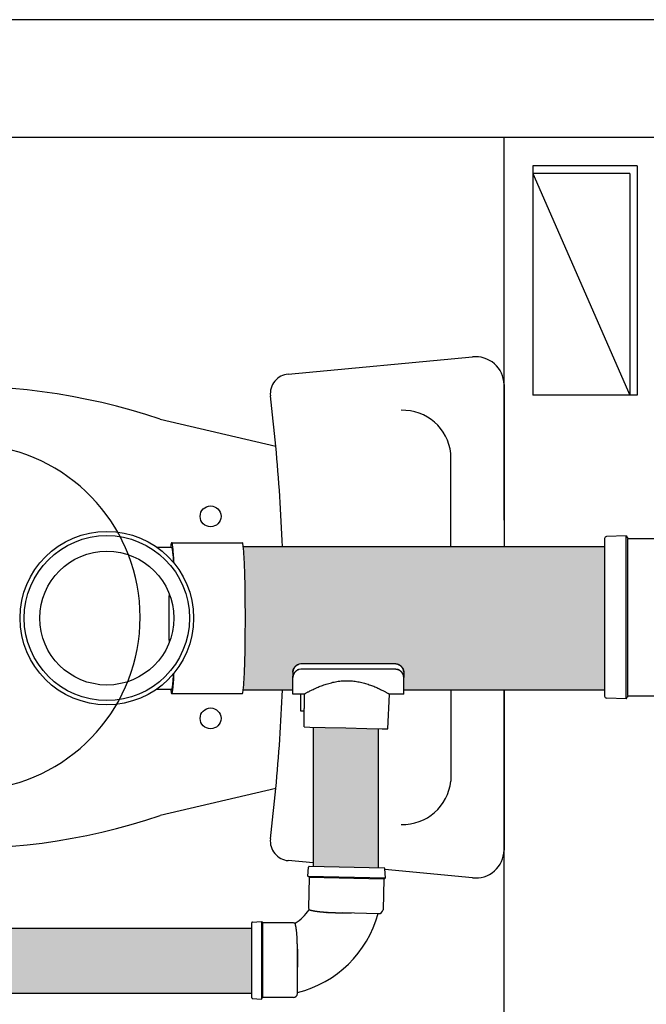
# Model space of a CAD drawing. Units: millimetres. Extents: x 286.3 to 308, y 117.2 to 125.5.
# Drawn here: x 289.3 to 290.1, y 121 to 122.1 of the extents above; entities that cross this region are included whole.
import ezdxf

# ---------------------------------------------------------------- set-up
doc = ezdxf.new("R2010")
doc.units = ezdxf.units.MM
doc.linetypes.add('T50', pattern=[2, 1, 1])
doc.layers.add('CONTORNO', color=7, linetype='Continuous')

msp = doc.modelspace()

# ---------------------------------------------------------------- hatches: boundary and pattern name
at = {"layer": 'CONTORNO'}
h = msp.add_hatch(color=99, dxfattribs=at)
h.dxf.hatch_style = 1
h.paths.add_polyline_path([(289.6518, 121.5124), (289.5947, 121.5124, -0.01297), (289.5962, 121.4915, -0.006382), (289.5969, 121.466, -0.004516), (289.5973, 121.4301, -0.004516), (289.5969, 121.3941, -0.006382), (289.5962, 121.3686, -0.013224), (289.5947, 121.3474), (289.6518, 121.3474), (289.6518, 121.362)])
h.paths.add_polyline_path([(289.7793, 121.5124), (289.6518, 121.5124), (289.6518, 121.3774), (289.7793, 121.3774)])
h.paths.add_polyline_path([(290.0104, 121.5124), (289.7793, 121.5124), (289.7793, 121.3774), (289.7793, 121.3474), (290.0104, 121.3474)])
h = msp.add_hatch(color=99, dxfattribs=at)
h.dxf.hatch_style = 1
h.paths.add_polyline_path([(289.6557, 121.3755), (289.656, 121.3757), (289.6562, 121.3759), (289.6566, 121.3761), (289.6569, 121.3763), (289.6573, 121.3765), (289.6578, 121.3767), (289.6583, 121.3769), (289.659, 121.3771), (289.6608, 121.3774), (289.7703, 121.3774), (289.7721, 121.3771), (289.7728, 121.3769), (289.7734, 121.3767), (289.7738, 121.3765), (289.7742, 121.3763), (289.7746, 121.3761), (289.7749, 121.3759), (289.7752, 121.3757), (289.7754, 121.3755), (289.7757, 121.3752), (289.7759, 121.375), (289.7762, 121.3748), (289.7764, 121.3746), (289.7766, 121.3744), (289.7767, 121.3742), (289.7769, 121.374), (289.7771, 121.3738), (289.7773, 121.3736), (289.7774, 121.3734), (289.7775, 121.3732), (289.7777, 121.373), (289.7778, 121.3728), (289.7779, 121.3726), (289.7781, 121.3724), (289.7782, 121.3722), (289.7783, 121.372), (289.7784, 121.3718), (289.7785, 121.3716), (289.7786, 121.3714), (289.7786, 121.3712), (289.7787, 121.371), (289.7788, 121.3708), (289.7789, 121.3706), (289.7789, 121.3704), (289.779, 121.3702), (289.779, 121.37), (289.7791, 121.3698), (289.7791, 121.3696), (289.7792, 121.3693), (289.7792, 121.369), (289.7793, 121.3686), (289.7793, 121.3682), (289.7793, 121.3679), (289.7793, 121.362), (289.7793, 121.3474), (290.0104, 121.3474), (290.0104, 121.5124), (289.5947, 121.5124, -0.01297), (289.5962, 121.4915, -0.006382), (289.5969, 121.466, -0.004516), (289.5973, 121.4301, -0.004516), (289.5969, 121.3941, -0.006382), (289.5962, 121.3686, -0.013224), (289.5947, 121.3474), (289.6518, 121.3474), (289.6518, 121.362), (289.6518, 121.3681), (289.6518, 121.3684), (289.6519, 121.3688), (289.6519, 121.3691), (289.6519, 121.3693), (289.652, 121.3694), (289.652, 121.3696), (289.652, 121.3698), (289.6521, 121.37), (289.6521, 121.3702), (289.6522, 121.3704), (289.6523, 121.3706), (289.6523, 121.3708), (289.6524, 121.371), (289.6525, 121.3712), (289.6526, 121.3714), (289.6527, 121.3716), (289.6528, 121.3718), (289.6529, 121.372), (289.653, 121.3722), (289.6531, 121.3724), (289.6532, 121.3726), (289.6533, 121.3728), (289.6534, 121.373), (289.6536, 121.3732), (289.6537, 121.3734), (289.6539, 121.3736), (289.654, 121.3738), (289.6542, 121.374), (289.6544, 121.3742), (289.6546, 121.3744), (289.6548, 121.3746), (289.655, 121.3748), (289.6552, 121.375), (289.6554, 121.3752)])
h = msp.add_hatch(color=99, dxfattribs=at)
h.dxf.hatch_style = 1
h.paths.add_polyline_path([(289.75, 121.3029), (289.7369, 121.3032), (289.7128, 121.3037), (289.6888, 121.3043), (289.675, 121.3046), (289.675, 121.1441), (289.75, 121.1425)])
h = msp.add_hatch(color=99, dxfattribs=at)
h.dxf.hatch_style = 1
h.paths.add_polyline_path([(289.6045, 121.0734), (289.2221, 121.0734), (289.2221, 120.9984), (289.6045, 120.9984)])

# ---------------------------------------------------------------- linework, layer by layer
at = {"color": 253}
for p, q in [((290.3447, 122.1188), (287.2972, 122.1188)), ((287.5822, 121.9838), (290.3447, 121.9838)), ((289.8947, 121.5427), (289.8947, 121.9838)), ((290.0477, 121.9508), (289.9277, 121.9508)), ((289.9277, 121.9508), (289.9277, 121.874)), ((290.0477, 121.9508), (290.0477, 121.6868)), ((290.0392, 121.9417), (289.9277, 121.9417)), ((289.9277, 121.9417), (290.0392, 121.6868)), ((290.0392, 121.9417), (290.0392, 121.6868)), ((289.9277, 121.874), (289.9277, 121.6868)), ((289.6465, 121.7109), (289.8583, 121.7307)), ((289.8947, 121.699), (289.8947, 121.5124)), ((290.0477, 121.6868), (289.9277, 121.6868)), ((289.9277, 121.6868), (289.9277, 121.6868)), ((289.4993, 121.6592), (289.6323, 121.628)), ((289.8335, 121.5124), (289.8335, 121.6195)), ((289.8335, 121.3474), (289.8335, 121.2425)), ((289.8947, 121.3474), (289.8947, 121.163)), ((289.8947, 121.3474), (289.8947, 121.2338)), ((289.8947, 120.8906), (289.8947, 121.3474)), ((289.6323, 121.2339), (289.4993, 121.2028)), ((289.675, 121.1483), (289.6465, 121.151)), ((289.8583, 121.1312), (289.7577, 121.1406))]:
    msp.add_line(p, q, dxfattribs=at)
at = {"color": 82}
for p, q in [((289.5126, 121.5169), (289.5935, 121.5169)), ((290.0104, 121.3403), (290.0104, 121.5217)), ((290.0351, 121.5247), (290.0126, 121.524)), ((290.0351, 121.5247), (290.0362, 121.5227)), ((290.0351, 121.3372), (290.0351, 121.5247)), ((290.0368, 121.5209), (290.0368, 121.3411)), ((290.0689, 121.5215), (290.0382, 121.5215)), ((289.4951, 121.5118), (289.5125, 121.5118)), ((289.5947, 121.5124), (290.0104, 121.5124)), ((289.6518, 121.3687), (289.6519, 121.3689)), ((289.6519, 121.3689), (289.6518, 121.3687)), ((289.6518, 121.3685), (289.6518, 121.3687)), ((289.6518, 121.3687), (289.6518, 121.3685)), ((289.6519, 121.3693), (289.652, 121.3694)), ((289.652, 121.3694), (289.6519, 121.3693)), ((289.6519, 121.3691), (289.6519, 121.3693)), ((289.6519, 121.3693), (289.6519, 121.3691)), ((289.6519, 121.3689), (289.6519, 121.3691)), ((289.6519, 121.3691), (289.6519, 121.3689)), ((289.652, 121.3698), (289.6521, 121.37)), ((289.6521, 121.37), (289.652, 121.3698)), ((289.652, 121.3696), (289.652, 121.3698)), ((289.652, 121.3698), (289.652, 121.3696)), ((289.652, 121.3694), (289.652, 121.3696)), ((289.652, 121.3696), (289.652, 121.3694)), ((289.6521, 121.3702), (289.6522, 121.3704)), ((289.6522, 121.3704), (289.6521, 121.3702)), ((289.6521, 121.37), (289.6521, 121.3702)), ((289.6521, 121.3702), (289.6521, 121.37)), ((289.6522, 121.3704), (289.6523, 121.3706)), ((289.6523, 121.3706), (289.6522, 121.3704)), ((289.6523, 121.3708), (289.6524, 121.371)), ((289.6524, 121.371), (289.6523, 121.3708)), ((289.6523, 121.3706), (289.6523, 121.3708)), ((289.6523, 121.3708), (289.6523, 121.3706)), ((289.6524, 121.371), (289.6525, 121.3712)), ((289.6525, 121.3712), (289.6524, 121.371)), ((289.6525, 121.3712), (289.6526, 121.3714)), ((289.6526, 121.3714), (289.6525, 121.3712)), ((289.6526, 121.3714), (289.6527, 121.3716)), ((289.6527, 121.3716), (289.6526, 121.3714)), ((289.6527, 121.3716), (289.6528, 121.3718)), ((289.6528, 121.3718), (289.6527, 121.3716)), ((289.6528, 121.3718), (289.6529, 121.372)), ((289.6529, 121.372), (289.6528, 121.3718)), ((289.6529, 121.372), (289.653, 121.3722)), ((289.653, 121.3722), (289.6529, 121.372)), ((289.653, 121.3722), (289.6531, 121.3724)), ((289.6531, 121.3724), (289.653, 121.3722)), ((289.6531, 121.3724), (289.6532, 121.3726)), ((289.6532, 121.3726), (289.6531, 121.3724)), ((289.6532, 121.3726), (289.6533, 121.3728)), ((289.6533, 121.3728), (289.6532, 121.3726)), ((289.6533, 121.3728), (289.6534, 121.373)), ((289.6534, 121.373), (289.6533, 121.3728)), ((289.6534, 121.373), (289.6536, 121.3732)), ((289.6536, 121.3732), (289.6534, 121.373)), ((289.6536, 121.3732), (289.6537, 121.3734)), ((289.6537, 121.3734), (289.6536, 121.3732)), ((289.6537, 121.3734), (289.6539, 121.3736)), ((289.6539, 121.3736), (289.6537, 121.3734)), ((289.6539, 121.3736), (289.654, 121.3738)), ((289.654, 121.3738), (289.6539, 121.3736)), ((289.654, 121.3738), (289.6542, 121.374)), ((289.6542, 121.374), (289.654, 121.3738)), ((289.6542, 121.374), (289.6544, 121.3742)), ((289.6544, 121.3742), (289.6542, 121.374)), ((289.6544, 121.3742), (289.6546, 121.3744)), ((289.6546, 121.3744), (289.6544, 121.3742)), ((289.6546, 121.3744), (289.6548, 121.3746)), ((289.6548, 121.3746), (289.6546, 121.3744)), ((289.6548, 121.3746), (289.655, 121.3748)), ((289.655, 121.3748), (289.6548, 121.3746)), ((289.655, 121.3688), (289.6548, 121.3686)), ((289.6548, 121.3686), (289.655, 121.3688)), ((289.655, 121.3748), (289.6552, 121.375)), ((289.6552, 121.375), (289.655, 121.3748)), ((289.6552, 121.369), (289.655, 121.3688)), ((289.655, 121.3688), (289.6552, 121.369)), ((289.6552, 121.375), (289.6554, 121.3752)), ((289.6554, 121.3752), (289.6552, 121.375)), ((289.6554, 121.3692), (289.6552, 121.369)), ((289.6552, 121.369), (289.6554, 121.3692)), ((289.6554, 121.3752), (289.6557, 121.3755)), ((289.6557, 121.3755), (289.6554, 121.3752)), ((289.6557, 121.3694), (289.6554, 121.3692)), ((289.6554, 121.3692), (289.6557, 121.3694)), ((289.6557, 121.3755), (289.656, 121.3757)), ((289.656, 121.3757), (289.6557, 121.3755)), ((289.656, 121.3696), (289.6557, 121.3694)), ((289.6557, 121.3694), (289.656, 121.3696)), ((289.656, 121.3757), (289.6562, 121.3759)), ((289.6562, 121.3759), (289.656, 121.3757)), ((289.6562, 121.3698), (289.656, 121.3696)), ((289.656, 121.3696), (289.6562, 121.3698)), ((289.6562, 121.3759), (289.6566, 121.3761)), ((289.6566, 121.3761), (289.6562, 121.3759)), ((289.6566, 121.37), (289.6562, 121.3698)), ((289.6562, 121.3698), (289.6566, 121.37)), ((289.6566, 121.3761), (289.6569, 121.3763)), ((289.6569, 121.3763), (289.6566, 121.3761)), ((289.6569, 121.3702), (289.6566, 121.37)), ((289.6566, 121.37), (289.6569, 121.3702)), ((289.6569, 121.3763), (289.6573, 121.3765)), ((289.6573, 121.3765), (289.6569, 121.3763)), ((289.6573, 121.3705), (289.6569, 121.3702)), ((289.6569, 121.3702), (289.6573, 121.3705)), ((289.6573, 121.3765), (289.6578, 121.3767)), ((289.6578, 121.3767), (289.6573, 121.3765)), ((289.6578, 121.3707), (289.6573, 121.3705)), ((289.6573, 121.3705), (289.6578, 121.3707)), ((289.6578, 121.3767), (289.6583, 121.3769)), ((289.6583, 121.3769), (289.6578, 121.3767)), ((289.6583, 121.3709), (289.6578, 121.3707)), ((289.6578, 121.3707), (289.6583, 121.3709)), ((289.659, 121.3771), (289.6583, 121.3769)), ((289.659, 121.3711), (289.6583, 121.3709)), ((289.6608, 121.3774), (289.659, 121.3771)), ((289.6608, 121.3713), (289.659, 121.3711)), ((289.7721, 121.3771), (289.7703, 121.3774)), ((289.7703, 121.3774), (289.7721, 121.3771)), ((289.7703, 121.3713), (289.7721, 121.3711)), ((289.7721, 121.3711), (289.7703, 121.3713)), ((289.7728, 121.3769), (289.7721, 121.3771)), ((289.7721, 121.3771), (289.7728, 121.3769)), ((289.7721, 121.3711), (289.7728, 121.3709)), ((289.7728, 121.3709), (289.7721, 121.3711)), ((289.7734, 121.3767), (289.7728, 121.3769)), ((289.7728, 121.3769), (289.7734, 121.3767)), ((289.7728, 121.3709), (289.7734, 121.3707)), ((289.7734, 121.3707), (289.7728, 121.3709)), ((289.7738, 121.3765), (289.7734, 121.3767)), ((289.7734, 121.3767), (289.7738, 121.3765)), ((289.7734, 121.3707), (289.7738, 121.3705)), ((289.7738, 121.3705), (289.7734, 121.3707)), ((289.7742, 121.3763), (289.7738, 121.3765)), ((289.7738, 121.3765), (289.7742, 121.3763)), ((289.7738, 121.3705), (289.7742, 121.3702)), ((289.7742, 121.3702), (289.7738, 121.3705)), ((289.7746, 121.3761), (289.7742, 121.3763)), ((289.7742, 121.3763), (289.7746, 121.3761)), ((289.7742, 121.3702), (289.7746, 121.37)), ((289.7746, 121.37), (289.7742, 121.3702)), ((289.7749, 121.3759), (289.7746, 121.3761)), ((289.7746, 121.3761), (289.7749, 121.3759)), ((289.7746, 121.37), (289.7749, 121.3698)), ((289.7749, 121.3698), (289.7746, 121.37)), ((289.7752, 121.3757), (289.7749, 121.3759)), ((289.7749, 121.3759), (289.7752, 121.3757)), ((289.7749, 121.3698), (289.7752, 121.3696)), ((289.7752, 121.3696), (289.7749, 121.3698)), ((289.7754, 121.3755), (289.7752, 121.3757)), ((289.7752, 121.3757), (289.7754, 121.3755)), ((289.7752, 121.3696), (289.7754, 121.3694)), ((289.7754, 121.3694), (289.7752, 121.3696)), ((289.7757, 121.3752), (289.7754, 121.3755)), ((289.7754, 121.3755), (289.7757, 121.3752)), ((289.7754, 121.3694), (289.7757, 121.3692)), ((289.7757, 121.3692), (289.7754, 121.3694)), ((289.7759, 121.375), (289.7757, 121.3752)), ((289.7757, 121.3752), (289.7759, 121.375)), ((289.7757, 121.3692), (289.7759, 121.369)), ((289.7759, 121.369), (289.7757, 121.3692)), ((289.7762, 121.3748), (289.7759, 121.375)), ((289.7759, 121.375), (289.7762, 121.3748)), ((289.7759, 121.369), (289.7762, 121.3688)), ((289.7762, 121.3688), (289.7759, 121.369)), ((289.7764, 121.3746), (289.7762, 121.3748)), ((289.7762, 121.3748), (289.7764, 121.3746)), ((289.7762, 121.3688), (289.7764, 121.3686)), ((289.7764, 121.3686), (289.7762, 121.3688)), ((289.7766, 121.3744), (289.7764, 121.3746)), ((289.7764, 121.3746), (289.7766, 121.3744)), ((289.7767, 121.3742), (289.7766, 121.3744)), ((289.7766, 121.3744), (289.7767, 121.3742)), ((289.7769, 121.374), (289.7767, 121.3742)), ((289.7767, 121.3742), (289.7769, 121.374)), ((289.7771, 121.3738), (289.7769, 121.374)), ((289.7769, 121.374), (289.7771, 121.3738)), ((289.7773, 121.3736), (289.7771, 121.3738)), ((289.7771, 121.3738), (289.7773, 121.3736)), ((289.7774, 121.3734), (289.7773, 121.3736)), ((289.7773, 121.3736), (289.7774, 121.3734)), ((289.7775, 121.3732), (289.7774, 121.3734)), ((289.7774, 121.3734), (289.7775, 121.3732)), ((289.7777, 121.373), (289.7775, 121.3732)), ((289.7775, 121.3732), (289.7777, 121.373)), ((289.7778, 121.3728), (289.7777, 121.373)), ((289.7777, 121.373), (289.7778, 121.3728)), ((289.7779, 121.3726), (289.7778, 121.3728)), ((289.7778, 121.3728), (289.7779, 121.3726)), ((289.7781, 121.3724), (289.7779, 121.3726)), ((289.7779, 121.3726), (289.7781, 121.3724)), ((289.7782, 121.3722), (289.7781, 121.3724)), ((289.7781, 121.3724), (289.7782, 121.3722)), ((289.7783, 121.372), (289.7782, 121.3722)), ((289.7782, 121.3722), (289.7783, 121.372)), ((289.7784, 121.3718), (289.7783, 121.372)), ((289.7783, 121.372), (289.7784, 121.3718)), ((289.7785, 121.3716), (289.7784, 121.3718)), ((289.7784, 121.3718), (289.7785, 121.3716)), ((289.7786, 121.3714), (289.7785, 121.3716)), ((289.7785, 121.3716), (289.7786, 121.3714)), ((289.7786, 121.3712), (289.7786, 121.3714)), ((289.7786, 121.3714), (289.7786, 121.3712)), ((289.7787, 121.371), (289.7786, 121.3712)), ((289.7786, 121.3712), (289.7787, 121.371)), ((289.7788, 121.3708), (289.7787, 121.371)), ((289.7787, 121.371), (289.7788, 121.3708)), ((289.7789, 121.3706), (289.7788, 121.3708)), ((289.7788, 121.3708), (289.7789, 121.3706)), ((289.7789, 121.3704), (289.7789, 121.3706)), ((289.7789, 121.3706), (289.7789, 121.3704)), ((289.779, 121.3702), (289.7789, 121.3704)), ((289.7789, 121.3704), (289.779, 121.3702)), ((289.779, 121.37), (289.779, 121.3702)), ((289.779, 121.3702), (289.779, 121.37)), ((289.7791, 121.3698), (289.779, 121.37)), ((289.779, 121.37), (289.7791, 121.3698)), ((289.7791, 121.3696), (289.7791, 121.3698)), ((289.7791, 121.3698), (289.7791, 121.3696)), ((289.7792, 121.3694), (289.7791, 121.3696)), ((289.7791, 121.3696), (289.7792, 121.3694)), ((289.7792, 121.3693), (289.7792, 121.3694)), ((289.7792, 121.3694), (289.7792, 121.3693)), ((289.7792, 121.3691), (289.7792, 121.3693)), ((289.7792, 121.3693), (289.7792, 121.3691)), ((289.7793, 121.3689), (289.7792, 121.3691)), ((289.7792, 121.3691), (289.7793, 121.3689)), ((289.7793, 121.3687), (289.7793, 121.3689)), ((289.7793, 121.3689), (289.7793, 121.3687)), ((289.7793, 121.3685), (289.7793, 121.3687)), ((289.7793, 121.3687), (289.7793, 121.3685)), ((289.6518, 121.3683), (289.6518, 121.3685)), ((289.6518, 121.3685), (289.6518, 121.3683)), ((289.6518, 121.3681), (289.6518, 121.3683)), ((289.6518, 121.3683), (289.6518, 121.3681)), ((289.6518, 121.3679), (289.6518, 121.3681)), ((289.6518, 121.3681), (289.6518, 121.3679)), ((289.6519, 121.3628), (289.6518, 121.3626)), ((289.6518, 121.3626), (289.6519, 121.3628)), ((289.6518, 121.3626), (289.6518, 121.3625)), ((289.6518, 121.3625), (289.6518, 121.3626)), ((289.6518, 121.3625), (289.6518, 121.3623)), ((289.6518, 121.3623), (289.6518, 121.3625)), ((289.6518, 121.3623), (289.6518, 121.3621)), ((289.6518, 121.3621), (289.6518, 121.3623)), ((289.6518, 121.3621), (289.6518, 121.3619)), ((289.6518, 121.3619), (289.6518, 121.3621)), ((289.652, 121.3634), (289.6519, 121.3632)), ((289.6519, 121.3632), (289.652, 121.3634)), ((289.6519, 121.3632), (289.6519, 121.363)), ((289.6519, 121.363), (289.6519, 121.3632)), ((289.6519, 121.363), (289.6519, 121.3628)), ((289.6519, 121.3628), (289.6519, 121.363)), ((289.6521, 121.364), (289.652, 121.3638)), ((289.652, 121.3638), (289.6521, 121.364)), ((289.652, 121.3638), (289.652, 121.3636)), ((289.652, 121.3636), (289.652, 121.3638)), ((289.652, 121.3636), (289.652, 121.3634)), ((289.652, 121.3634), (289.652, 121.3636)), ((289.6522, 121.3644), (289.6521, 121.3642)), ((289.6521, 121.3642), (289.6522, 121.3644)), ((289.6521, 121.3642), (289.6521, 121.364)), ((289.6521, 121.364), (289.6521, 121.3642)), ((289.6523, 121.3646), (289.6522, 121.3644)), ((289.6522, 121.3644), (289.6523, 121.3646)), ((289.6524, 121.3649), (289.6523, 121.3647)), ((289.6523, 121.3647), (289.6524, 121.3649)), ((289.6523, 121.3647), (289.6523, 121.3646)), ((289.6523, 121.3646), (289.6523, 121.3647)), ((289.6525, 121.3651), (289.6524, 121.3649)), ((289.6524, 121.3649), (289.6525, 121.3651)), ((289.6526, 121.3653), (289.6525, 121.3651)), ((289.6525, 121.3651), (289.6526, 121.3653)), ((289.6527, 121.3655), (289.6526, 121.3653)), ((289.6526, 121.3653), (289.6527, 121.3655)), ((289.6528, 121.3657), (289.6527, 121.3655)), ((289.6527, 121.3655), (289.6528, 121.3657)), ((289.6529, 121.3659), (289.6528, 121.3657)), ((289.6528, 121.3657), (289.6529, 121.3659)), ((289.653, 121.3661), (289.6529, 121.3659)), ((289.6529, 121.3659), (289.653, 121.3661)), ((289.6531, 121.3663), (289.653, 121.3661)), ((289.653, 121.3661), (289.6531, 121.3663)), ((289.6532, 121.3665), (289.6531, 121.3663)), ((289.6531, 121.3663), (289.6532, 121.3665)), ((289.6533, 121.3667), (289.6532, 121.3665)), ((289.6532, 121.3665), (289.6533, 121.3667)), ((289.6534, 121.3669), (289.6533, 121.3667)), ((289.6533, 121.3667), (289.6534, 121.3669)), ((289.6536, 121.3671), (289.6534, 121.3669)), ((289.6534, 121.3669), (289.6536, 121.3671)), ((289.6537, 121.3673), (289.6536, 121.3671)), ((289.6536, 121.3671), (289.6537, 121.3673)), ((289.6539, 121.3675), (289.6537, 121.3673)), ((289.6537, 121.3673), (289.6539, 121.3675)), ((289.654, 121.3677), (289.6539, 121.3675)), ((289.6539, 121.3675), (289.654, 121.3677)), ((289.6542, 121.368), (289.654, 121.3677)), ((289.654, 121.3677), (289.6542, 121.368)), ((289.6544, 121.3682), (289.6542, 121.368)), ((289.6542, 121.368), (289.6544, 121.3682)), ((289.6546, 121.3684), (289.6544, 121.3682)), ((289.6544, 121.3682), (289.6546, 121.3684)), ((289.6548, 121.3686), (289.6546, 121.3684)), ((289.6546, 121.3684), (289.6548, 121.3686)), ((289.7025, 121.3571), (289.7041, 121.3574)), ((289.7041, 121.3574), (289.7058, 121.3576)), ((289.7058, 121.3576), (289.7074, 121.3578)), ((289.7074, 121.3578), (289.7091, 121.3579)), ((289.7091, 121.3579), (289.7107, 121.358)), ((289.7107, 121.358), (289.714, 121.3581)), ((289.714, 121.3581), (289.7156, 121.358)), ((289.7156, 121.358), (289.7172, 121.358)), ((289.7172, 121.358), (289.7188, 121.3579)), ((289.7188, 121.3579), (289.7204, 121.3578)), ((289.7204, 121.3578), (289.7219, 121.3576)), ((289.7219, 121.3576), (289.7235, 121.3574)), ((289.7235, 121.3574), (289.7251, 121.3572)), ((289.7764, 121.3686), (289.7766, 121.3684)), ((289.7766, 121.3684), (289.7764, 121.3686)), ((289.7766, 121.3684), (289.7767, 121.3682)), ((289.7767, 121.3682), (289.7766, 121.3684)), ((289.7767, 121.3682), (289.7769, 121.368)), ((289.7769, 121.368), (289.7767, 121.3682)), ((289.7769, 121.368), (289.7771, 121.3677)), ((289.7771, 121.3677), (289.7769, 121.368)), ((289.7771, 121.3677), (289.7773, 121.3675)), ((289.7773, 121.3675), (289.7771, 121.3677)), ((289.7773, 121.3675), (289.7774, 121.3673)), ((289.7774, 121.3673), (289.7773, 121.3675)), ((289.7774, 121.3673), (289.7775, 121.3671)), ((289.7775, 121.3671), (289.7774, 121.3673)), ((289.7775, 121.3671), (289.7777, 121.3669)), ((289.7777, 121.3669), (289.7775, 121.3671)), ((289.7777, 121.3669), (289.7778, 121.3667)), ((289.7778, 121.3667), (289.7777, 121.3669)), ((289.7778, 121.3667), (289.7779, 121.3665)), ((289.7779, 121.3665), (289.7778, 121.3667)), ((289.7779, 121.3665), (289.7781, 121.3663)), ((289.7781, 121.3663), (289.7779, 121.3665)), ((289.7781, 121.3663), (289.7782, 121.3661)), ((289.7782, 121.3661), (289.7781, 121.3663)), ((289.7782, 121.3661), (289.7783, 121.3659)), ((289.7783, 121.3659), (289.7782, 121.3661)), ((289.7783, 121.3659), (289.7784, 121.3657)), ((289.7784, 121.3657), (289.7783, 121.3659)), ((289.7784, 121.3657), (289.7785, 121.3655)), ((289.7785, 121.3655), (289.7784, 121.3657)), ((289.7785, 121.3655), (289.7786, 121.3653)), ((289.7786, 121.3653), (289.7785, 121.3655)), ((289.7786, 121.3653), (289.7786, 121.3651)), ((289.7786, 121.3651), (289.7786, 121.3653)), ((289.7786, 121.3651), (289.7787, 121.3649)), ((289.7787, 121.3649), (289.7786, 121.3651)), ((289.7787, 121.3649), (289.7788, 121.3647)), ((289.7788, 121.3647), (289.7787, 121.3649)), ((289.7788, 121.3647), (289.7789, 121.3646)), ((289.7789, 121.3646), (289.7788, 121.3647)), ((289.7789, 121.3646), (289.7789, 121.3644)), ((289.7789, 121.3644), (289.7789, 121.3646)), ((289.7789, 121.3644), (289.779, 121.3642)), ((289.779, 121.3642), (289.7789, 121.3644)), ((289.779, 121.3642), (289.779, 121.364)), ((289.779, 121.364), (289.779, 121.3642)), ((289.779, 121.364), (289.7791, 121.3638)), ((289.7791, 121.3638), (289.779, 121.364)), ((289.7791, 121.3638), (289.7791, 121.3636)), ((289.7791, 121.3636), (289.7791, 121.3638)), ((289.7791, 121.3636), (289.7792, 121.3634)), ((289.7792, 121.3634), (289.7791, 121.3636)), ((289.7792, 121.3634), (289.7792, 121.3632)), ((289.7792, 121.3632), (289.7792, 121.3634)), ((289.7792, 121.3632), (289.7792, 121.363)), ((289.7792, 121.363), (289.7792, 121.3632)), ((289.7792, 121.363), (289.7793, 121.3628)), ((289.7793, 121.3628), (289.7792, 121.363)), ((289.7793, 121.3683), (289.7793, 121.3685)), ((289.7793, 121.3685), (289.7793, 121.3683)), ((289.7793, 121.3681), (289.7793, 121.3683)), ((289.7793, 121.3683), (289.7793, 121.3681)), ((289.7793, 121.3679), (289.7793, 121.3681)), ((289.7793, 121.3681), (289.7793, 121.3679)), ((289.7793, 121.3628), (289.7793, 121.3626)), ((289.7793, 121.3626), (289.7793, 121.3628)), ((289.7793, 121.3626), (289.7793, 121.3625)), ((289.7793, 121.3625), (289.7793, 121.3626)), ((289.7793, 121.3625), (289.7793, 121.3623)), ((289.7793, 121.3623), (289.7793, 121.3625)), ((289.7793, 121.3623), (289.7793, 121.3621)), ((289.7793, 121.3621), (289.7793, 121.3623)), ((289.7793, 121.3621), (289.7793, 121.3619)), ((289.7793, 121.3619), (289.7793, 121.3621)), ((289.4951, 121.3483), (289.5125, 121.3483)), ((289.5947, 121.3474), (289.6518, 121.3474)), ((289.6706, 121.3458), (289.6714, 121.3463)), ((289.6714, 121.3463), (289.6723, 121.3467)), ((289.6723, 121.3467), (289.6732, 121.3471)), ((289.6732, 121.3471), (289.6742, 121.3476)), ((289.6742, 121.3476), (289.6752, 121.3481)), ((289.6752, 121.3481), (289.6762, 121.3486)), ((289.6762, 121.3486), (289.6773, 121.3491)), ((289.6773, 121.3491), (289.6784, 121.3496)), ((289.6784, 121.3496), (289.6796, 121.3501)), ((289.6796, 121.3501), (289.6808, 121.3506)), ((289.6808, 121.3506), (289.682, 121.3512)), ((289.682, 121.3512), (289.6833, 121.3517)), ((289.6833, 121.3517), (289.6846, 121.3522)), ((289.6846, 121.3522), (289.686, 121.3527)), ((289.686, 121.3527), (289.6873, 121.3532)), ((289.6873, 121.3532), (289.6888, 121.3537)), ((289.6888, 121.3537), (289.6902, 121.3541)), ((289.6902, 121.3541), (289.6917, 121.3546)), ((289.6917, 121.3546), (289.6931, 121.355)), ((289.6931, 121.355), (289.6947, 121.3554)), ((289.6947, 121.3554), (289.6962, 121.3558)), ((289.6962, 121.3558), (289.6977, 121.3562)), ((289.6977, 121.3562), (289.6993, 121.3565)), ((289.6993, 121.3565), (289.7009, 121.3569)), ((289.7009, 121.3569), (289.7025, 121.3571)), ((289.7251, 121.3572), (289.7266, 121.3569)), ((289.7266, 121.3569), (289.7281, 121.3567)), ((289.7281, 121.3567), (289.7296, 121.3563)), ((289.7296, 121.3563), (289.7311, 121.356)), ((289.7311, 121.356), (289.7326, 121.3556)), ((289.7326, 121.3556), (289.7341, 121.3552)), ((289.7341, 121.3552), (289.7355, 121.3548)), ((289.7355, 121.3548), (289.7369, 121.3544)), ((289.7369, 121.3544), (289.7383, 121.354)), ((289.7383, 121.354), (289.7396, 121.3535)), ((289.7396, 121.3535), (289.741, 121.353)), ((289.741, 121.353), (289.7423, 121.3525)), ((289.7423, 121.3525), (289.7435, 121.352)), ((289.7435, 121.352), (289.7448, 121.3516)), ((289.7448, 121.3516), (289.746, 121.3511)), ((289.746, 121.3511), (289.7471, 121.3506)), ((289.7471, 121.3506), (289.7483, 121.3501)), ((289.7483, 121.3501), (289.7494, 121.3496)), ((289.7494, 121.3496), (289.7504, 121.3491)), ((289.7504, 121.3491), (289.7515, 121.3486)), ((289.7515, 121.3486), (289.7525, 121.3481)), ((289.7525, 121.3481), (289.7534, 121.3476)), ((289.7534, 121.3476), (289.7543, 121.3472)), ((289.7543, 121.3472), (289.7552, 121.3467)), ((289.7552, 121.3467), (289.756, 121.3463)), ((289.756, 121.3463), (289.7568, 121.3459)), ((289.7793, 121.3474), (290.0104, 121.3474)), ((289.5126, 121.3432), (289.5935, 121.3432)), ((289.6646, 121.3426), (289.6647, 121.3426)), ((289.6646, 121.3426), (289.6646, 121.3426)), ((289.6647, 121.3426), (289.6648, 121.3427)), ((289.6648, 121.3427), (289.665, 121.3428)), ((289.665, 121.3428), (289.6653, 121.3429)), ((289.6653, 121.3429), (289.6656, 121.3431)), ((289.6656, 121.3431), (289.6659, 121.3433)), ((289.6659, 121.3433), (289.6663, 121.3435)), ((289.6663, 121.3435), (289.6668, 121.3438)), ((289.6668, 121.3438), (289.6673, 121.3441)), ((289.6673, 121.3441), (289.6679, 121.3444)), ((289.6679, 121.3444), (289.6685, 121.3447)), ((289.6685, 121.3447), (289.6692, 121.3451)), ((289.6692, 121.3451), (289.6699, 121.3454)), ((289.6699, 121.3454), (289.6706, 121.3458)), ((289.7568, 121.3459), (289.7575, 121.3455)), ((289.7575, 121.3455), (289.7582, 121.3452)), ((289.7582, 121.3452), (289.7588, 121.3448)), ((289.7588, 121.3448), (289.7594, 121.3445)), ((289.7594, 121.3445), (289.76, 121.3442)), ((289.76, 121.3442), (289.7605, 121.3439)), ((289.7605, 121.3439), (289.7609, 121.3436)), ((289.7609, 121.3436), (289.7613, 121.3434)), ((289.7613, 121.3434), (289.7617, 121.3432)), ((289.7617, 121.3432), (289.762, 121.343)), ((289.762, 121.343), (289.7622, 121.3429)), ((289.7622, 121.3429), (289.7624, 121.3428)), ((289.7624, 121.3428), (289.7627, 121.3426)), ((289.7627, 121.3426), (289.7628, 121.3426)), ((289.7627, 121.3426), (289.7627, 121.3426)), ((289.7627, 121.3426), (289.7627, 121.3426)), ((289.7627, 121.3426), (289.7627, 121.3426)), ((289.7627, 121.3426), (289.7627, 121.3426)), ((289.7627, 121.3426), (289.7627, 121.3426)), ((289.7627, 121.3426), (289.7627, 121.3426)), ((289.7627, 121.3426), (289.7627, 121.3426)), ((289.7627, 121.3426), (289.7627, 121.3426)), ((289.7627, 121.3426), (289.7627, 121.3426)), ((289.7627, 121.3426), (289.7627, 121.3426)), ((289.7627, 121.3426), (289.7627, 121.3426)), ((289.7628, 121.3426), (289.7628, 121.3426)), ((289.7628, 121.3426), (289.7628, 121.3426)), ((289.7628, 121.3426), (289.7628, 121.3426)), ((289.7628, 121.3426), (289.7628, 121.3426)), ((289.7628, 121.3426), (289.7628, 121.3426)), ((289.7628, 121.3426), (289.7628, 121.3426)), ((289.7628, 121.3426), (289.7628, 121.3426)), ((289.7628, 121.3426), (289.7628, 121.3426)), ((289.7628, 121.3426), (289.7628, 121.3426)), ((289.7628, 121.3426), (289.7628, 121.3426)), ((289.7628, 121.3426), (289.7628, 121.3426)), ((289.7628, 121.3426), (289.7628, 121.3426)), ((289.7628, 121.3426), (289.7628, 121.3426)), ((289.7628, 121.3426), (289.7628, 121.3426)), ((289.7628, 121.3426), (289.7628, 121.3426)), ((289.7628, 121.3426), (289.7628, 121.3426)), ((289.7628, 121.3426), (289.7628, 121.3426)), ((289.7628, 121.3426), (289.7628, 121.3426)), ((289.7628, 121.3426), (289.7628, 121.3426)), ((289.7628, 121.3426), (289.7628, 121.3426)), ((289.7628, 121.3426), (289.7628, 121.3426)), ((289.7628, 121.3426), (289.7628, 121.3426)), ((289.7628, 121.3426), (289.7628, 121.3426)), ((289.7628, 121.3426), (289.7628, 121.3426)), ((289.7628, 121.3426), (289.7628, 121.3426)), ((289.7628, 121.3426), (289.7628, 121.3426)), ((289.7628, 121.3426), (289.7628, 121.3426)), ((289.7628, 121.3426), (289.7628, 121.3426)), ((289.7628, 121.3426), (289.7628, 121.3426)), ((289.7628, 121.3426), (289.7628, 121.3426)), ((289.7628, 121.3426), (289.7628, 121.3426)), ((289.7628, 121.3426), (289.7628, 121.3426)), ((289.7628, 121.3426), (289.7628, 121.3426)), ((289.7628, 121.3426), (289.7628, 121.3426)), ((289.7628, 121.3426), (289.7628, 121.3426)), ((289.7628, 121.3426), (289.7628, 121.3426)), ((289.7628, 121.3426), (289.7628, 121.3426)), ((289.7628, 121.3426), (289.7628, 121.3426)), ((289.7628, 121.3426), (289.7628, 121.3426)), ((289.7628, 121.3426), (289.7628, 121.3426)), ((289.7628, 121.3426), (289.7628, 121.3426)), ((289.7628, 121.3426), (289.7628, 121.3426)), ((289.7628, 121.3426), (289.7628, 121.3426)), ((289.7628, 121.3426), (289.7628, 121.3426)), ((289.7628, 121.3426), (289.7628, 121.3426)), ((289.7628, 121.3426), (289.7628, 121.3426)), ((289.7628, 121.3426), (289.7628, 121.3426)), ((289.7628, 121.3426), (289.7628, 121.3426)), ((289.7628, 121.3426), (289.7628, 121.3426)), ((289.7628, 121.3426), (289.7628, 121.3426)), ((289.7628, 121.3426), (289.7628, 121.3426)), ((289.7628, 121.3426), (289.7628, 121.3426)), ((289.7628, 121.3426), (289.7628, 121.3426)), ((289.7628, 121.3426), (289.7628, 121.3426)), ((289.7628, 121.3426), (289.7628, 121.3426)), ((289.7628, 121.3426), (289.7628, 121.3426)), ((289.7628, 121.3426), (289.7628, 121.3426)), ((289.7628, 121.3426), (289.7628, 121.3426)), ((289.7628, 121.3426), (289.7628, 121.3426)), ((289.7628, 121.3426), (289.7628, 121.3426)), ((289.7628, 121.3426), (289.7628, 121.3426)), ((289.7628, 121.3426), (289.7628, 121.3426)), ((289.7628, 121.3426), (289.7628, 121.3426)), ((289.7628, 121.3426), (289.7628, 121.3426)), ((289.7628, 121.3426), (289.7628, 121.3426)), ((289.7628, 121.3426), (289.7628, 121.3426)), ((289.7628, 121.3426), (289.7628, 121.3426)), ((289.7628, 121.3426), (289.7628, 121.3426)), ((289.7628, 121.3426), (289.7628, 121.3426)), ((289.7628, 121.3426), (289.7628, 121.3426)), ((289.7628, 121.3426), (289.7628, 121.3426)), ((289.7628, 121.3426), (289.7628, 121.3426)), ((289.7628, 121.3426), (289.7628, 121.3426)), ((289.7628, 121.3426), (289.7628, 121.3426)), ((289.7628, 121.3426), (289.7628, 121.3426)), ((289.7628, 121.3426), (289.7628, 121.3426)), ((289.7628, 121.3426), (289.7628, 121.3426)), ((289.7628, 121.3426), (289.7628, 121.3426)), ((289.7628, 121.3426), (289.7628, 121.3426)), ((289.7628, 121.3426), (289.7628, 121.3426)), ((290.0351, 121.3372), (290.0126, 121.3379)), ((290.0351, 121.3372), (290.0362, 121.3393)), ((290.0689, 121.3404), (290.0382, 121.3404)), ((289.6647, 121.3235), (289.6648, 121.3236)), ((289.6647, 121.3234), (289.6647, 121.3235)), ((289.6647, 121.3234), (289.6647, 121.3234)), ((289.6647, 121.3233), (289.6647, 121.3234)), ((289.6647, 121.3233), (289.6647, 121.3233)), ((289.6648, 121.3242), (289.6649, 121.3243)), ((289.6648, 121.3241), (289.6648, 121.3242)), ((289.6648, 121.324), (289.6648, 121.3241)), ((289.6648, 121.3239), (289.6648, 121.324)), ((289.6648, 121.3238), (289.6648, 121.3239)), ((289.6648, 121.3238), (289.6648, 121.3238)), ((289.6648, 121.3237), (289.6648, 121.3238)), ((289.6648, 121.3236), (289.6648, 121.3237)), ((289.6648, 121.3236), (289.6648, 121.3236)), ((289.6649, 121.3251), (289.665, 121.3252)), ((289.6649, 121.3249), (289.6649, 121.3251)), ((289.6649, 121.3248), (289.6649, 121.3249)), ((289.6649, 121.3247), (289.6649, 121.3248)), ((289.6649, 121.3245), (289.6649, 121.3247)), ((289.6649, 121.3244), (289.6649, 121.3245)), ((289.6649, 121.3243), (289.6649, 121.3244)), ((289.665, 121.3261), (289.6651, 121.3264)), ((289.665, 121.3259), (289.665, 121.3261)), ((289.665, 121.3257), (289.665, 121.3259)), ((289.665, 121.3255), (289.665, 121.3257)), ((289.665, 121.3254), (289.665, 121.3255)), ((289.665, 121.3252), (289.665, 121.3254)), ((289.6651, 121.3275), (289.6652, 121.3279)), ((289.6651, 121.3272), (289.6651, 121.3275)), ((289.6651, 121.3269), (289.6651, 121.3272)), ((289.6651, 121.3266), (289.6651, 121.3269)), ((289.6651, 121.3264), (289.6651, 121.3266)), ((289.6652, 121.3305), (289.6652, 121.3305)), ((289.6652, 121.3305), (289.6652, 121.3305)), ((289.6652, 121.3305), (289.6652, 121.3305)), ((289.6652, 121.3305), (289.6652, 121.3305)), ((289.6652, 121.3306), (289.6652, 121.3305)), ((289.6652, 121.3306), (289.6652, 121.3306)), ((289.6652, 121.3306), (289.6652, 121.3306)), ((289.6652, 121.3306), (289.6652, 121.3306)), ((289.6652, 121.3306), (289.6652, 121.3306)), ((289.6652, 121.3306), (289.6652, 121.3306)), ((289.6652, 121.3306), (289.6652, 121.3306)), ((289.6652, 121.3306), (289.6652, 121.3306)), ((289.6652, 121.3306), (289.6652, 121.3306)), ((289.6652, 121.3306), (289.6652, 121.3306)), ((289.6652, 121.3306), (289.6652, 121.3306)), ((289.6652, 121.3306), (289.6652, 121.3306)), ((289.6652, 121.3306), (289.6652, 121.3306)), ((289.6652, 121.3284), (289.6652, 121.3305)), ((289.6652, 121.3305), (289.6652, 121.3305)), ((289.6652, 121.3305), (289.6652, 121.3305)), ((289.6652, 121.3305), (289.6652, 121.3305)), ((289.6652, 121.3305), (289.6652, 121.3305)), ((289.6652, 121.3305), (289.6652, 121.3305)), ((289.6652, 121.3305), (289.6652, 121.3305)), ((289.6652, 121.3305), (289.6652, 121.3305)), ((289.6652, 121.3305), (289.6652, 121.3305)), ((289.6652, 121.3305), (289.6652, 121.3305)), ((289.6652, 121.3305), (289.6652, 121.3305)), ((289.6652, 121.3305), (289.6652, 121.3305)), ((289.6652, 121.3305), (289.6652, 121.3305)), ((289.6652, 121.3305), (289.6652, 121.3305)), ((289.6652, 121.3305), (289.6652, 121.3305)), ((289.6652, 121.3305), (289.6652, 121.3305)), ((289.6652, 121.3305), (289.6652, 121.3305)), ((289.6652, 121.3305), (289.6652, 121.3305)), ((289.6652, 121.3305), (289.6652, 121.3305)), ((289.6652, 121.3305), (289.6652, 121.3305)), ((289.6652, 121.3305), (289.6652, 121.3305)), ((289.6652, 121.3305), (289.6652, 121.3305)), ((289.6652, 121.3305), (289.6652, 121.3305)), ((289.6652, 121.3305), (289.6652, 121.3305)), ((289.6652, 121.3305), (289.6652, 121.3305)), ((289.6652, 121.3305), (289.6652, 121.3305)), ((289.6652, 121.3305), (289.6652, 121.3305)), ((289.6652, 121.3305), (289.6652, 121.3305)), ((289.6652, 121.3305), (289.6652, 121.3305)), ((289.6652, 121.3305), (289.6652, 121.3305)), ((289.6652, 121.3305), (289.6652, 121.3305)), ((289.6652, 121.3279), (289.6652, 121.3284)), ((289.6647, 121.3233), (289.6647, 121.3233)), ((289.6647, 121.3232), (289.6647, 121.3233)), ((289.6647, 121.3232), (289.6647, 121.3232)), ((289.6647, 121.3232), (289.6647, 121.3232)), ((289.6647, 121.3231), (289.6647, 121.3232)), ((289.6647, 121.3231), (289.6647, 121.3231)), ((289.6647, 121.3231), (289.6647, 121.3231)), ((289.6647, 121.3231), (289.6647, 121.3231)), ((289.6647, 121.3231), (289.6647, 121.3231)), ((289.6647, 121.3231), (289.6647, 121.3231)), ((289.6647, 121.3231), (289.6647, 121.3231)), ((289.6647, 121.3231), (289.6647, 121.3231)), ((289.6647, 121.3231), (289.6647, 121.3231)), ((289.6647, 121.3231), (289.6647, 121.3231)), ((289.6647, 121.3231), (289.6647, 121.3231)), ((289.6647, 121.3231), (289.6647, 121.3231)), ((289.6647, 121.3231), (289.6647, 121.3231)), ((289.6647, 121.3231), (289.6647, 121.3231)), ((289.6647, 121.3231), (289.6647, 121.3231)), ((289.6647, 121.3231), (289.6647, 121.3231)), ((289.6647, 121.3231), (289.6647, 121.3231)), ((289.6647, 121.3231), (289.6647, 121.3231)), ((289.6647, 121.3231), (289.6647, 121.3231)), ((289.6647, 121.3231), (289.6647, 121.3231)), ((289.6647, 121.3231), (289.6647, 121.3231)), ((289.6647, 121.3231), (289.6647, 121.3231)), ((289.6647, 121.3231), (289.6647, 121.3231)), ((289.6647, 121.3231), (289.6647, 121.3231)), ((289.6647, 121.3231), (289.6647, 121.3231)), ((289.6647, 121.3231), (289.6647, 121.3231)), ((289.6647, 121.3231), (289.6647, 121.3231)), ((289.6647, 121.3231), (289.6647, 121.3231)), ((289.6647, 121.3231), (289.6647, 121.3231)), ((289.6647, 121.3231), (289.6647, 121.3231)), ((289.6647, 121.3231), (289.6647, 121.3231)), ((289.6647, 121.3231), (289.6647, 121.3231)), ((289.6647, 121.3231), (289.6647, 121.3231)), ((289.6647, 121.3231), (289.6647, 121.3231)), ((289.6647, 121.3231), (289.6647, 121.3231)), ((289.6647, 121.3231), (289.6647, 121.3231)), ((289.6647, 121.3231), (289.6647, 121.3231)), ((289.6647, 121.3231), (289.6647, 121.3231)), ((289.6647, 121.3231), (289.6647, 121.3231)), ((289.6647, 121.3231), (289.6647, 121.3231)), ((289.6647, 121.3231), (289.6647, 121.3231)), ((289.6647, 121.3231), (289.6647, 121.3231)), ((289.6647, 121.3231), (289.6647, 121.3231)), ((289.6647, 121.3231), (289.6647, 121.3231)), ((289.6647, 121.3231), (289.6647, 121.3231)), ((289.6647, 121.3231), (289.6647, 121.3231)), ((289.6647, 121.3231), (289.6647, 121.3231)), ((289.6647, 121.3231), (289.6647, 121.3231)), ((289.6647, 121.3231), (289.6647, 121.3231)), ((289.6647, 121.3231), (289.6647, 121.3231)), ((289.6647, 121.3231), (289.6647, 121.3231)), ((289.6647, 121.3231), (289.6647, 121.3231)), ((289.6647, 121.3231), (289.6647, 121.3231)), ((289.6647, 121.3231), (289.6647, 121.3231)), ((289.6647, 121.3231), (289.6647, 121.3231)), ((289.6648, 121.3048), (289.6712, 121.3046)), ((289.6648, 121.3048), (289.6648, 121.3048)), ((289.6648, 121.3048), (289.6648, 121.3048)), ((289.6712, 121.3046), (289.6888, 121.3043)), ((289.6888, 121.3043), (289.7128, 121.3037)), ((289.7128, 121.3037), (289.7369, 121.3032)), ((289.7369, 121.3032), (289.7544, 121.3028)), ((289.7544, 121.3028), (289.7609, 121.3027)), ((289.7609, 121.3027), (289.7609, 121.3027)), ((289.7609, 121.3027), (289.7609, 121.3027)), ((289.6689, 121.133), (289.6699, 121.1435)), ((289.7569, 121.1424), (289.6707, 121.1442)), ((289.6706, 121.132), (289.6689, 121.133)), ((289.6689, 121.133), (289.7582, 121.1311)), ((289.6706, 121.132), (289.6699, 121.0962)), ((289.6706, 121.132), (289.7564, 121.1301)), ((289.7564, 121.1301), (289.7582, 121.1311)), ((289.7582, 121.1311), (289.7577, 121.1416)), ((289.7564, 121.1301), (289.7556, 121.0944)), ((289.7504, 121.0899), (289.7088, 121.0909)), ((289.6045, 120.9932), (289.6045, 121.0795)), ((289.6052, 121.0803), (289.6158, 121.081)), ((289.6158, 121.081), (289.6168, 121.0793)), ((289.6158, 121.081), (289.6158, 120.9917)), ((289.6168, 121.0793), (289.6168, 120.9935)), ((289.6525, 121.0793), (289.6168, 121.0793)), ((289.657, 121.0489), (289.657, 121.0489)), ((289.657, 121.0489), (289.657, 121.0385)), ((289.657, 120.998), (289.657, 121.0489)), ((289.657, 121.0385), (289.657, 121.0282)), ((289.6052, 120.9924), (289.6158, 120.9917)), ((289.6158, 120.9917), (289.6168, 120.9935)), ((289.6525, 120.9935), (289.6168, 120.9935))]:
    msp.add_line(p, q, dxfattribs=at)
at = {"color": 82, "extrusion": (-1, 0, 0)}
for p, q in [((289.7703, 121.3774), (289.6608, 121.3774)), ((289.7703, 121.3774), (289.6608, 121.3774)), ((289.7703, 121.3713), (289.6608, 121.3713)), ((289.7703, 121.3713), (289.6608, 121.3713)), ((289.6518, 121.3679), (289.6518, 121.362)), ((289.6518, 121.3426), (289.6518, 121.362)), ((289.714, 121.3581), (289.714, 121.3581)), ((289.714, 121.3581), (289.714, 121.3581)), ((289.7793, 121.3679), (289.7793, 121.362)), ((289.7793, 121.3426), (289.7793, 121.362)), ((289.661, 121.3426), (289.6518, 121.3426)), ((289.661, 121.3306), (289.661, 121.3426)), ((289.6652, 121.3426), (289.661, 121.3426)), ((289.6652, 121.3306), (289.6652, 121.3426)), ((289.6652, 121.3426), (289.6652, 121.3426)), ((289.7609, 121.3027), (289.7628, 121.3426)), ((289.7609, 121.3027), (289.7628, 121.3426)), ((289.7628, 121.3426), (289.7628, 121.3426)), ((289.7793, 121.3426), (289.7628, 121.3426)), ((289.661, 121.3231), (289.661, 121.3306)), ((289.6647, 121.3231), (289.661, 121.3231)), ((289.6648, 121.3048), (289.6647, 121.3231)), ((289.6648, 121.3048), (289.6647, 121.3231)), ((289.6648, 121.3048), (289.6647, 121.3231)), ((289.6647, 121.3231), (289.6647, 121.3231)), ((289.6647, 121.3231), (289.6647, 121.3231)), ((289.6648, 121.3048), (289.6648, 121.3048)), ((289.7128, 121.3037), (289.7128, 121.3037)), ((289.7128, 121.3037), (289.7128, 121.3037)), ((289.7609, 121.3027), (289.7609, 121.3027))]:
    msp.add_line(p, q, dxfattribs=at)
at = {"color": 82, "linetype": 'T50'}
for p, q in [((289.675, 121.3038), (289.675, 121.1444)), ((289.75, 121.3029), (289.75, 121.1426)), ((289.2221, 121.0734), (289.6045, 121.0734)), ((289.2221, 120.9984), (289.6051, 120.9984))]:
    msp.add_line(p, q, dxfattribs=at)
at = {"color": 253}
for centre in [(289.5572, 121.5472), (289.5572, 121.3147)]:
    msp.add_circle(centre, 0.012, dxfattribs=at)
at = {"color": 82}
for radius in [0.0998, 0.095, 0.077]:
    msp.add_circle((289.4379, 121.4301), radius, dxfattribs=at)
at = {"color": 253}
for centre, radius, start, end in [((289.862, 121.6982), 0.0327, 1.3248, 96.3644), ((289.6484, 121.6885), 0.0225, 94.7621, 186.9037), ((289.2655, 120.9598), 0.7374, 71.514, 114.6825), ((287.5213, 121.431), 2.1201, 5.3323, 6.9037), ((289.7781, 121.6136), 0.0557, 6.0407, 91.7016), ((289.2769, 121.431), 0.1993, 276.8934, 83.1066), ((287.5213, 121.431), 2.1201, 2.1997, 5.3323), ((287.5213, 121.431), 2.1201, 354.6677, 357.7395), ((287.5213, 121.431), 2.1201, 353.0963, 354.6677), ((289.7781, 121.2483), 0.0557, 268.2984, 353.9593), ((289.2655, 121.9021), 0.7374, 245.3175, 288.486), ((289.6484, 121.1734), 0.0225, 173.0963, 265.2379), ((289.862, 121.1637), 0.0327, 263.6356, 358.6752)]:
    msp.add_arc(centre, radius, start, end, dxfattribs=at)
at = {"color": 82}
for centre, radius, start, end in [((289.5489, 121.5073), 0.0379, 165.7654, 172.9827), ((289.5126, 121.5165), 0.000398, 90, 165.7654), ((289.5126, 121.5166), 0.000273, 23.2108, 90), ((289.5049, 121.5133), 0.00865, 11.9801, 23.2108), ((289.5935, 121.5161), 0.000847, 6.0115, 90), ((289.193, 121.4739), 0.4036, 2.4976, 6.0115), ((290.0127, 121.5217), 0.00231, 91.7899, 180), ((290.0382, 121.5239), 0.00231, 210, 270), ((289.5125, 121.5114), 0.000375, 14.1999, 90), ((289.4781, 121.5027), 0.0359, 6.9986, 14.1999), ((289.4742, 121.5068), 0.0399, 4.8553, 11.9801), ((289.4082, 121.4941), 0.1063, 4.437, 6.9986), ((289.0788, 121.4732), 0.4368, 2.7021, 4.8553), ((289.1423, 121.4735), 0.3731, 3.0698, 4.437), ((288.5998, 121.448), 0.9973, 1.0351, 2.4976), ((287.6062, 121.4301), 1.991, 0, 1.0351), ((291.1588, 121.4308), 1.6496, 179.2772, 179.5254), ((290.989, 121.433), 1.4798, 179.0153, 179.2772), ((291.2188, 121.4303), 1.7096, 179.5254, 179.7648), ((291.2803, 121.4301), 1.7711, 179.7648, 180), ((291.2803, 121.4301), 1.7711, 180, 180.2352), ((287.6062, 121.4301), 1.991, 358.9649, 360), ((291.2188, 121.4298), 1.7096, 180.2352, 180.4746), ((291.1588, 121.4293), 1.6496, 180.4746, 180.7228), ((290.989, 121.4272), 1.4798, 180.7228, 180.9847), ((288.5998, 121.4121), 0.9973, 357.5024, 358.9649), ((289.4075, 121.3661), 0.107, 353.0195, 355.5758), ((289.0582, 121.388), 0.4575, 355.2695, 357.3615), ((289.1399, 121.3868), 0.3754, 355.5758, 356.9405), ((289.193, 121.3862), 0.4036, 353.9885, 357.5024), ((289.5467, 121.3524), 0.0356, 187.1788, 194.5338), ((289.5125, 121.3487), 0.000376, 270, 345.8336), ((289.4778, 121.3574), 0.0362, 345.8336, 353.0195), ((289.4697, 121.354), 0.0445, 348.5586, 355.2695), ((289.5126, 121.3436), 0.000391, 194.5338, 270), ((289.5126, 121.3435), 0.000282, 270, 337.7347), ((289.5037, 121.3471), 0.00983, 337.7347, 348.5586), ((289.5935, 121.3441), 0.000847, 270, 353.9885), ((290.0127, 121.3403), 0.00231, 180, 268.2101), ((290.0382, 121.3381), 0.00231, 90, 150), ((289.6707, 121.1435), 0.000783, 88.75, 174.9359), ((289.7569, 121.1416), 0.000783, 2.5641, 88.75), ((289.6263, 121.1235), 0.0528, 302.287, 326.6986), ((289.6263, 121.1235), 0.128, 283.9059, 344.8243), ((289.675, 121.0968), 0.00521, 186.0934, 206.6302), ((289.6766, 121.1173), 0.0237, 254.6803, 255.4954), ((289.6704, 121.0945), 0.00000233, 163.0254, 254.6803), ((289.6704, 121.0945), 0.000000206, 163.0254, 231.3635), ((289.6704, 121.0945), 0.00000593, 231.3636, 243.3796), ((289.6704, 121.0945), 0.0000181, 243.3796, 247.6429), ((289.6704, 121.0945), 0.0000705, 247.6429, 249.8003), ((289.6885, 121.1632), 0.0711, 255.4954, 255.7687), ((289.7397, 121.3651), 0.2793, 255.7687, 255.9066), ((289.6831, 121.1402), 0.0475, 256.0925, 256.328), ((289.6865, 121.1542), 0.0618, 256.328, 256.5345), ((289.6884, 121.162), 0.0699, 256.5345, 256.717), ((289.6925, 121.1796), 0.088, 256.717, 256.8798), ((289.6854, 121.1491), 0.0567, 256.9025, 257.0864), ((289.6875, 121.1581), 0.0659, 257.0864, 257.257), ((289.6885, 121.1629), 0.0708, 257.257, 257.4158), ((289.6908, 121.1731), 0.0813, 257.4158, 257.564), ((289.6848, 121.1453), 0.0529, 257.4658, 258.0107), ((289.6885, 121.1625), 0.0704, 258.0107, 258.4827), ((289.6904, 121.1723), 0.0804, 258.4827, 258.8964), ((289.6947, 121.194), 0.1025, 258.8964, 259.2628), ((289.6896, 121.1673), 0.0753, 259.3263, 259.5348), ((289.6908, 121.1743), 0.0824, 259.5348, 259.7341), ((289.6915, 121.1779), 0.0861, 259.7341, 259.925), ((289.6928, 121.1853), 0.0936, 259.925, 260.1079), ((289.691, 121.1747), 0.0829, 260.1165, 260.4083), ((289.6926, 121.1842), 0.0925, 260.4083, 260.6846), ((289.6934, 121.1891), 0.0975, 260.6846, 260.9468), ((289.695, 121.1993), 0.1078, 260.9468, 261.196), ((289.6922, 121.181), 0.0892, 261.19, 261.7108), ((289.6943, 121.1954), 0.1038, 261.7108, 262.1935), ((289.6953, 121.203), 0.1115, 262.1935, 262.6432), ((289.6973, 121.2187), 0.1273, 262.6432, 263.064), ((289.6962, 121.2095), 0.118, 263.0878, 263.3196), ((289.697, 121.2167), 0.1253, 263.3196, 263.5445), ((289.6974, 121.2203), 0.1289, 263.5445, 263.763), ((289.6982, 121.2277), 0.1363, 263.763, 263.9756), ((289.6981, 121.227), 0.1357, 263.9785, 264.1879), ((289.6988, 121.234), 0.1427, 264.1879, 264.3921), ((289.6992, 121.2375), 0.1462, 264.3921, 264.5914), ((289.6999, 121.2445), 0.1532, 264.5914, 264.786), ((289.7005, 121.2521), 0.1608, 264.7946, 265.1733), ((289.7017, 121.2661), 0.1749, 265.1733, 265.5365), ((289.7022, 121.273), 0.1818, 265.5365, 265.8857), ((289.7032, 121.2867), 0.1956, 265.8857, 266.2226), ((289.7049, 121.3118), 0.2208, 266.2188, 266.3948), ((289.7054, 121.3202), 0.2291, 266.3948, 266.5675), ((289.7057, 121.3242), 0.2332, 266.5675, 266.7372), ((289.7061, 121.3323), 0.2412, 266.7372, 266.9041), ((289.7076, 121.3595), 0.2685, 266.8995, 267.0056), ((289.7079, 121.3654), 0.2744, 267.0056, 267.1106), ((289.7081, 121.3683), 0.2773, 267.1106, 267.2144), ((289.7084, 121.374), 0.283, 267.2144, 267.3173), ((289.7093, 121.3941), 0.3031, 267.3118, 267.3137), ((289.7093, 121.3942), 0.3033, 267.3137, 267.3157), ((289.7093, 121.3943), 0.3033, 267.3157, 267.3177), ((289.7093, 121.3944), 0.3034, 267.3177, 267.3197), ((289.7117, 121.4482), 0.3573, 267.341, 267.5366), ((289.7124, 121.4635), 0.3727, 267.5366, 267.7282), ((289.7127, 121.4707), 0.3798, 267.7282, 267.9162), ((289.7131, 121.4838), 0.3929, 267.9162, 268.1011), ((289.718, 121.6271), 0.5363, 268.0853, 268.1557), ((289.7183, 121.6349), 0.5441, 268.1557, 268.2256), ((289.7184, 121.6386), 0.5478, 268.2256, 268.295), ((289.7186, 121.6455), 0.5547, 268.295, 268.364), ((289.7321, 122.1511), 1.0605, 268.4172, 268.5209), ((289.7328, 122.1779), 1.0873, 268.5209, 268.6233), ((289.733, 122.187), 1.0964, 268.6233, 268.7248), ((289.7332, 122.1961), 1.1055, 268.7248, 268.8259), ((289.7986, 125.3948), 4.3049, 268.8272, 268.8553), ((289.7978, 125.3514), 4.2615, 268.8553, 268.8836), ((289.7969, 125.3083), 4.2183, 268.8836, 268.9122), ((289.7945, 125.1807), 4.0907, 268.9122, 268.9412), ((289.7505, 121.0952), 0.00521, 268.75, 351.4066), ((289.6053, 121.0795), 0.000783, 93.8141, 180), ((289.6525, 121.0748), 0.0045, 64.2687, 90), ((289.6545, 121.0788), 0.000000459, 53.4998, 108.9864), ((289.6545, 121.0788), 0.00000386, 35.0252, 53.4998), ((289.6545, 121.0788), 0.0000108, 27.7463, 35.0252), ((289.6544, 121.0788), 0.0000402, 23.9812, 27.7463), ((289.6416, 121.0753), 0.0134, 13.9685, 15.3977), ((289.6545, 121.0788), 0.00000392, 15.3977, 108.9864), ((289.6152, 121.0687), 0.0405, 13.4903, 13.9685), ((289.4996, 121.041), 0.1595, 13.2492, 13.4903), ((289.6254, 121.0705), 0.0302, 12.0985, 13.3815), ((289.5901, 121.0629), 0.0663, 11.2323, 12.0985), ((289.5656, 121.0581), 0.0913, 10.6032, 11.2323), ((289.5022, 121.0462), 0.1558, 10.1215, 10.6032), ((289.5888, 121.0625), 0.0677, 9.3046, 9.4666), ((289.5845, 121.0618), 0.0721, 9.1477, 9.3046), ((289.5822, 121.0614), 0.0744, 8.9955, 9.1477), ((289.5776, 121.0607), 0.079, 8.848, 8.9955), ((289.59, 121.0626), 0.0665, 7.832, 8.8804), ((289.5663, 121.0593), 0.0904, 6.933, 7.832), ((289.5532, 121.0577), 0.1036, 6.1487, 6.933), ((289.5249, 121.0546), 0.1321, 5.4541, 6.1487), ((289.5484, 121.0573), 0.1084, 4.9895, 5.2463), ((289.5417, 121.0567), 0.1151, 4.7404, 4.9895), ((289.5383, 121.0564), 0.1185, 4.4984, 4.7404), ((289.5315, 121.0559), 0.1254, 4.2632, 4.4984), ((289.5315, 121.0559), 0.1254, 4.0331, 4.2581), ((289.5252, 121.0555), 0.1317, 3.8135, 4.0331), ((289.522, 121.0552), 0.1349, 3.5991, 3.8135), ((289.5157, 121.0548), 0.1412, 3.3896, 3.5991), ((289.5032, 121.0542), 0.1537, 2.9676, 3.3663), ((289.49, 121.0535), 0.167, 2.5851, 2.9676), ((289.4834, 121.0532), 0.1735, 2.217, 2.5851), ((289.4705, 121.0527), 0.1865, 1.8619, 2.217), ((289.4289, 121.0514), 0.2281, 1.5447, 1.8375), ((289.4147, 121.051), 0.2423, 1.2607, 1.5447), ((289.4079, 121.0509), 0.2491, 0.9845, 1.2607), ((289.3948, 121.0507), 0.2622, 0.7152, 0.9845), ((289.2547, 121.0492), 0.4023, 0.5058, 0.681), ((289.2375, 121.049), 0.4195, 0.3342, 0.5058), ((289.2296, 121.049), 0.4274, 0.1658, 0.3342), ((289.2149, 121.0489), 0.4421, 0.0003, 0.1658), ((289.6525, 120.998), 0.0045, 270, 0), ((289.6053, 120.9932), 0.000783, 180, 266.1859)]:
    msp.add_arc(centre, radius, start, end, dxfattribs=at)

doc.saveas('drawing.dxf')
